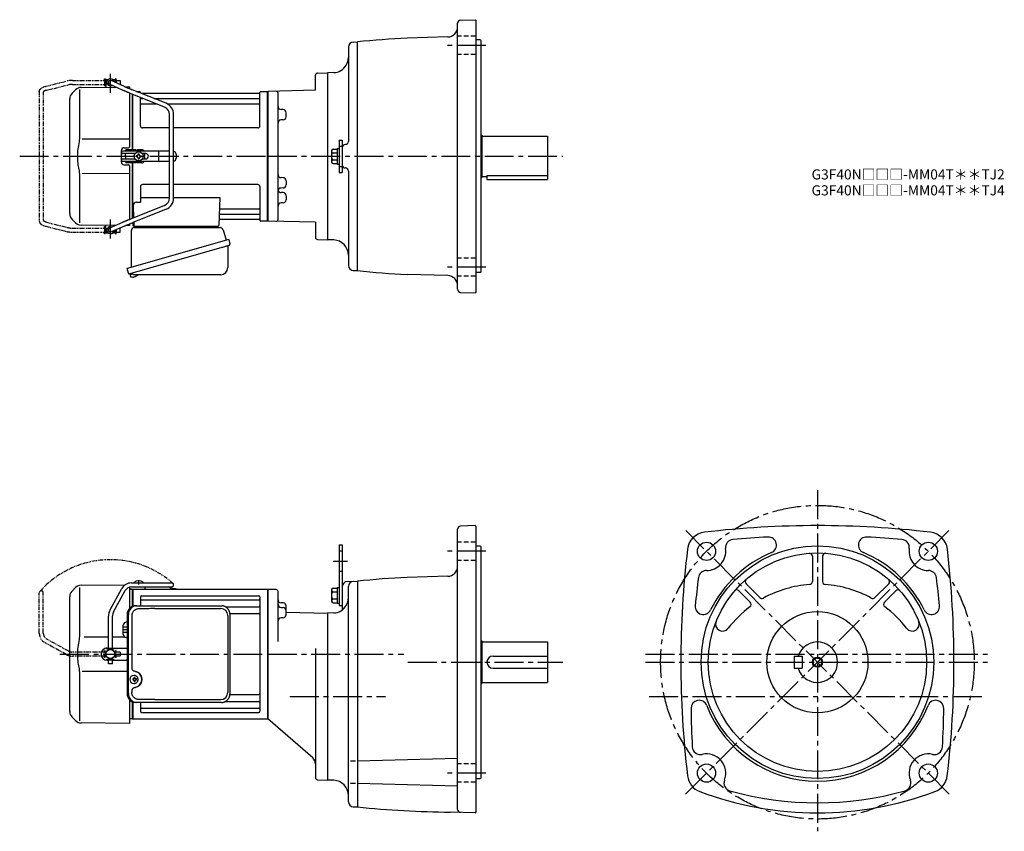
# Model space of a CAD drawing. Extents: x 17 to 991, y 52 to 854.
import ezdxf

# ---------------------------------------------------------------- set-up
doc = ezdxf.new("R2010")
doc.units = 0
doc.header["$LTSCALE"] = 3
doc.header["$MEASUREMENT"] = 0
for name, pattern in [('HIDDEN2', [4.7625, 3.175, -1.5875]), ('PHANTOM', [2.5, 1.25, -0.25, 0.25, -0.25, 0.25, -0.25]), ('sekkei(A2)', [14.2875, 9.525, -1.5875, 1.5875, -1.5875]), ('sekkei_H', [2.38125, 1.5875, -0.79375])]:
    doc.linetypes.add(name, pattern=pattern)
doc.layers.get('0').update_dxf_attribs({"linetype": 'CONTINUOUS'})
for name, color, linetype in [('CENTER', 3, 'sekkei(A2)'), ('HIDS', 1, 'HIDDEN2'), ('HOJO', 4, 'CONTINUOUS'), ('PHANTOM', 2, 'PHANTOM')]:
    doc.layers.add(name, color=color, linetype=linetype)
doc.layers.add('TITLE', color=4, linetype='CONTINUOUS', plot=False)
doc.styles.get("Standard").update_dxf_attribs({"font": 'simplex.shx', "bigfont": 'extfont.shx'})

# ---------------------------------------------------------------- blocks, each defined once
blk = doc.blocks.new('A$C713A0DEC-修正-1')
for p, q in [((-184.67, 68.08), (-150.34, 68.38)), ((-160.25, 75), (-160.2, 75)), ((-160.25, 75), (-160.25, 71)), ((-160.25, 75), (-160.2, 75)), ((-160.25, 71), (-160.2, 71)), ((-160.25, 71), (-160.2, 71)), ((-159.7, 76), (-160.2, 75.5)), ((-160.2, 75.5), (-160.2, 68.3)), ((-160.2, 75.5), (-158.15, 75.5)), ((-159.7, 76), (-157.5, 76)), ((-143.69, 65.38), (-156.52, 71.18)), ((-141.85, 68.94), (-154.88, 74.82)), ((-153.9, 76), (-151.7, 76)), ((-153.25, 75.5), (-151.2, 75.5)), ((-151.7, 76), (-151.2, 75.5)), ((-151.2, 75.5), (-151.2, 73.16)), ((-151.2, 75), (-151.15, 75)), ((-151.2, 75), (-151.15, 75)), ((-151.2, 68.77), (-151.2, 68.38)), ((-151.15, 75), (-151.15, 73.14)), ((-140.77, 68.47), (-137, 68.5)), ((-137, 68.5), (-137, 66.89)), ((-190.26, 65.74), (-193.66, 62.34)), ((-186.34, 65.84), (-186.34, 19.58)), ((-137, 62.57), (-137, 9.5)), ((-102.23, 48.66), (-135.72, 62.05)), ((-100.74, 52.37), (-134.27, 65.78)), ((-134, 6.5), (-134, 61.37)), ((-134, 6.5), (-134, 61.37)), ((-133.7, 6.5), (-133.7, 61.25)), ((-129.81, 64), (-126.84, 64)), ((-126, 62.47), (-126, 63.34)), ((-125.85, 63.17), (-125.72, 62.41)), ((-8.77, 62), (-124.81, 62)), ((-8.15, 63.17), (-8.28, 62.41)), ((-7.98, 30), (-8, 63.34)), ((-7.16, 64), (-0.3, 64)), ((-0.3, -64), (-0.3, 64)), ((-0.3, 64), (0, 63.83)), ((0, 63.83), (0, -63.83)), ((-196, -56.69), (-196, 56.69)), ((-125.98, 30), (-126, 58.16)), ((-125.5, 57.17), (-123.51, 57.17)), ((-125.5, 51.93), (-110.42, 51.93)), ((-112.74, 57.17), (-8.5, 57.17)), ((-99.77, 51.93), (-8.5, 51.93)), ((-97.2, -41.23), (-97.2, 41.23)), ((-93.2, -41.23), (-93.2, 41.23)), ((-97.2, 28), (-123.98, 28)), ((-9.98, 28), (-93.2, 28)), ((-137, 16.87), (-183.64, 16.81)), ((-145, 5.5), (-145, -5.5)), ((-144.83, 3.6), (-144.83, 4)), ((-97.2, 5), (-143.83, 5)), ((-131.47, 2.6), (-143.83, 2.6)), ((-142, 8.5), (-138, 8.5)), ((-140.8, 5.5), (-140.8, 5)), ((-140.8, 0), (-140.8, 2.6)), ((-140.8, 0), (-140.8, -2.6)), ((-130.67, 6.5), (-139.8, 6.5)), ((-129.55, 0.58), (-130.25, 0.58)), ((-130.25, 0.58), (-130.25, -0.58)), ((-124.8, 6.5), (-128.93, 6.5)), ((-128.38, 1.75), (-128.38, 2.45)), ((-128.38, 2.45), (-127.22, 2.45)), ((-127.22, 1.75), (-127.22, 2.45)), ((-126.05, 0.58), (-125.35, 0.58)), ((-125.35, 0.58), (-125.35, -0.58)), ((-120.83, 2.6), (-124.13, 2.6)), ((-121.8, 0.87), (-121.8, 2.6)), ((-107.94, -4.5), (-107.94, 4.5)), ((-90.83, 2), (-90.83, -2)), ((-144.83, -4), (-144.83, -3.6)), ((-143.83, -2.6), (-131.47, -2.6)), ((-97.2, -5), (-143.83, -5)), ((-142, -8.5), (-138, -8.5)), ((-140.8, -5), (-140.8, -5.5)), ((-130.67, -6.5), (-139.8, -6.5)), ((-137, -9.5), (-137, -62.57)), ((-134, -61.37), (-134, -6.5)), ((-134, -61.37), (-134, -6.5)), ((-133.7, -61.25), (-133.7, -6.5)), ((-129.55, -0.58), (-130.25, -0.58)), ((-124.8, -6.5), (-128.93, -6.5)), ((-128.38, -1.75), (-128.38, -2.45)), ((-128.38, -2.45), (-127.22, -2.45)), ((-127.22, -1.75), (-127.22, -2.45)), ((-126.05, -0.58), (-125.35, -0.58)), ((-124.13, -2.6), (-120.83, -2.6)), ((-121.8, -2.6), (-121.8, -0.87)), ((-183.64, -16.81), (-137, -16.87)), ((-186.34, -19.58), (-186.34, -65.84)), ((-97.2, -28), (-124, -28)), ((-10, -28), (-93.2, -28)), ((-126, -30), (-126, -45.37)), ((-8, -30), (-8, -63.34)), ((-102.23, -48.66), (-135.72, -62.05)), ((-133.22, -48.47), (-132.78, -60.88)), ((-130.22, -45.37), (-126, -45.37)), ((-126, -40.79), (-97.2, -40.79)), ((-93.2, -40.79), (-47.51, -40.79)), ((-47.51, -40.79), (-48.47, -68.03)), ((-100.74, -52.37), (-134.27, -65.78)), ((-47.14, -57.17), (-8.5, -57.17)), ((-46.89, -51.93), (-8.5, -51.93)), ((-193.66, -62.34), (-190.26, -65.74)), ((-150.34, -68.38), (-184.67, -68.08)), ((-143.69, -65.38), (-156.52, -71.18)), ((-137, -66.89), (-137, -68.5)), ((-133.5, -65.47), (-133.5, -68)), ((-132.64, -65.13), (-132.53, -68.03)), ((-47.31, -62), (-8.77, -62)), ((-8.15, -63.17), (-8.28, -62.41)), ((-0.5, -64), (-7.16, -64)), ((-0.5, -64), (-0.3, -64)), ((-0.3, -64), (0, -63.83)), ((-160.25, -71), (-160.2, -71)), ((-160.25, -71), (-160.2, -71)), ((-160.25, -71), (-160.25, -75)), ((-160.2, -75.5), (-160.2, -68.3)), ((-159.7, -76), (-160.2, -75.5)), ((-158.15, -75.5), (-160.2, -75.5)), ((-157.5, -76), (-159.7, -76)), ((-141.85, -68.94), (-154.88, -74.82)), ((-151.7, -76), (-153.9, -76)), ((-151.2, -75.5), (-153.25, -75.5)), ((-151.7, -76), (-151.2, -75.5)), ((-151.2, -68.77), (-151.2, -68.38)), ((-151.2, -75.5), (-151.2, -73.16)), ((-151.2, -75), (-151.15, -75)), ((-151.2, -75), (-151.15, -75)), ((-151.15, -73.14), (-151.15, -75)), ((-137, -68.5), (-140.77, -68.47)), ((-132.5, -69), (-49.47, -69)), ((-130.56, -69), (-121.44, -69)), ((-59.56, -69), (-50.44, -69)), ((-136.38, -116.27), (-136.1, -117.23)), ((-133.58, -116.51), (-136.31, -117.29)), ((-136.31, -117.29), (-135.88, -118.77)), ((-133.61, -119.42), (-133.61, -119.4)), ((-132.13, -119.23), (-132.46, -119.33)), ((-132.2, -118.99), (-132.13, -119.23)), ((-131.14, -118.95), (-131.21, -118.71)), ((-130.8, -118.85), (-131.14, -118.95)), ((-129.79, -118.3), (-129.78, -118.32))]:
    blk.add_line(p, q)
at = {"color": 5}
blk.add_line((-160.25, -75), (-160.2, -75), dxfattribs=at)
blk.add_line((-160.25, -75), (-160.2, -75), dxfattribs=at)
at = {"color": 7, "linetype": 'Continuous', "lineweight": 25}
for p, q in [((-135, -109.84), (-135, -73.5)), ((-132.18, -70.5), (-47.27, -70.5)), ((-67.8, -69.1), (-67.8, -69.7)), ((-67.8, -69.1), (-62.2, -69.1)), ((-62.2, -69.7), (-62.2, -69.1)), ((-44.38, -72.68), (-41.45, -83.02)), ((-38.78, -82.25), (-139.23, -111.05)), ((-38.78, -82.25), (-37.54, -86.57)), ((-45.64, -90.25), (-136.38, -116.27)), ((-39.68, -89.14), (-39.68, -110.05)), ((-137.99, -115.38), (-139.23, -111.05)), ((-46.68, -117.05), (-130.89, -117.05))]:
    blk.add_line(p, q, dxfattribs=at)
at = {"color": 7, "linetype": 'Continuous', "lineweight": 25, "flags": 128}
blk.add_lwpolyline([(-38.43, -88.18), (-38.48, -88.2), (-38.64, -88.24), (-38.9, -88.32), (-39.25, -88.42), (-39.7, -88.55), (-40.24, -88.7), (-40.86, -88.88), (-41.54, -89.08), (-42.29, -89.29), (-43.08, -89.52), (-43.91, -89.75), (-44.77, -90), (-45.64, -90.25)], dxfattribs=at)
blk.add_circle((-127.8, 0), 4.5)
for centre, radius, start, end in [((-155.7, 73), 3.5, 10.53644, 300.83663), ((-155.7, 73), 2, 65.69545, 245.69545), ((-188, 56.69), 8, 135, 180), ((-184.6, 60.08), 8, 90.5, 135.00002), ((-126.84, 63), 1, 10, 90), ((-125.23, 62.5), 0.5, 190, 196.64157), ((-8.77, 62.5), 0.5, 270, 350), ((-7.16, 63), 1, 90, 170), ((-125.5, 57.67), 0.5, 180, 270), ((-125.5, 51.43), 0.5, 90, 180), ((-105.2, 41.23), 12, 0, 68.19859), ((-8.5, 57.67), 0.5, 270, 360), ((-8.5, 51.43), 0.5, 360, 90), ((-105.2, 41.23), 8, 0, 68.19859), ((-123.98, 30), 2, 180, 270), ((-9.98, 30), 2, 270, 360), ((-142, 5.5), 3, 90, 180), ((-143.83, 4), 1, 90, 180), ((-143.83, 3.6), 1, 180, 270), ((-139.8, 5.5), 1, 90, 180), ((-138, 9.5), 1, 270, 0), ((-129.8, 7), 1, 210, 330), ((-129.55, 1.75), 1.17, 270, 0), ((-126.05, 1.75), 1.17, 180, 270), ((-124.8, 3.5), 3, 30, 90), ((-121.3, 0), 1, 120, 240), ((-120.83, 0), 2.6, 270, 90), ((-93.83, 2), 3, 0, 77.91671), ((-142, -5.5), 3, 180, 270), ((-143.83, -3.6), 1, 90, 180), ((-143.83, -4), 1, 180, 270), ((-139.8, -5.5), 1, 180, 270), ((-138, -9.5), 1, 0, 90), ((-129.8, -7), 1, 30, 150), ((-129.55, -1.75), 1.17, 0, 90), ((-126.05, -1.75), 1.17, 90, 180), ((-124.8, -3.5), 3, 270, 330), ((-93.83, -2), 3, 282.08329, 0), ((-124, -30), 2, 90, 180), ((-10, -30), 2, 0, 90), ((-130.22, -48.37), 3, 90, 182), ((-105.2, -41.23), 8, 291.80141, 0), ((-105.2, -41.23), 12, 291.80141, 0), ((-188, -56.69), 8, 180, 224.99984), ((-47.14, -58.17), 1, 90, 178), ((-46.89, -50.93), 1, 178, 270), ((-8.5, -51.43), 0.5, 270, 0), ((-8.5, -57.67), 0.5, 0, 90), ((-184.6, -60.08), 8, 224.99984, 269.5), ((-132.5, -68), 1, 180, 270), ((-131.53, -68), 1, 182, 270), ((-49.47, -68), 1, 270, 358), ((-47.31, -63), 1, 90, 178), ((-8.77, -62.5), 0.5, 10, 90), ((-7.16, -63), 1, 190, 270), ((-155.7, -73), 3.5, 59.15445, 349.45464), ((-155.7, -73), 2, 114.30455, 294.30455), ((-135.54, -118.68), 0.36, 196.00429, 249.64592), ((-133.4, -112.92), 6.5, 249.64592, 268.1417), ((-133.4, -112.92), 6.48, 268.16915, 278.30752), ((-133.67, -111.97), 7.18, 281.88998, 290.11859), ((-133.4, -112.92), 6.48, 293.70105, 303.83942), ((-133.4, -112.92), 6.5, 303.86687, 320.55917)]:
    blk.add_arc(centre, radius, start, end)
at = {"color": 7, "linetype": 'Continuous', "lineweight": 25}
for centre, radius, start, end in [((-132, -73.5), 3, 95.73917, 180), ((-132.5, -68.53), 2, 275.73917, 346.26282), ((-119.5, -68.5), 2, 194.47751, 270), ((-68.6, -69.7), 0.8, 270, 0), ((-61.4, -69.7), 0.8, 180, 267.22448), ((-61.5, -68.5), 2, 270, 345.52249), ((-48.5, -68.5), 2, 194.47751, 270), ((-47.27, -73.5), 3, 15.82353, 90), ((-38.79, -86.93), 1.3, 286, 16), ((-38.88, -89.14), 0.8, 106, 180), ((-136.74, -115.02), 1.3, 196, 286), ((-134.97, -116.7), 0.8, 58.46656, 106), ((-130.89, -110.05), 7, 238.46656, 270), ((-46.68, -110.05), 7, 270, 0)]:
    blk.add_arc(centre, radius, start, end, dxfattribs=at)
for points, knots in [([(-141.85, 68.94), (-141.61, 68.83), (-141.35, 68.72), (-140.67, 68.42), (-140.23, 68.24), (-139.29, 67.83), (-138.78, 67.62), (-137.61, 67.14), (-136.94, 66.86), (-135.6, 66.32), (-134.94, 66.05), (-134.27, 65.78)], [0.43894472, 0.43894472, 0.43894472, 0.43894472, 0.44695871, 0.44695871, 0.45789687, 0.45789687, 0.46896788, 0.46896788, 0.48191734, 0.48191734, 0.49421321, 0.49421321, 0.49421321, 0.49421321]), ([(-135.72, 62.05), (-136.22, 62.25), (-137.13, 62.62), (-138.23, 63.07), (-138.98, 63.37), (-139.47, 63.58), (-140.02, 63.8), (-140.73, 64.1), (-141.54, 64.44), (-142.32, 64.78), (-143.05, 65.09), (-143.46, 65.28), (-143.69, 65.38), (-143.69, 65.38), (-143.69, 65.38), (-143.69, 65.38)], [0.000002, 0.000002, 0.000002, 0.000002, 0.157676, 0.284692, 0.352367, 0.406405, 0.451621, 0.541937, 0.66336, 0.761629, 0.873813, 1, 1, 1, 1.001293, 1.001293, 1.001293, 1.001293]), ([(-186.34, 19.58), (-186.34, 18.05), (-186.44, 16.49), (-186.65, 14.75), (-186.67, 14.61), (-186.69, 14.46)], [0, 0, 0, 0, 0.8950807, 0.8950807, 0.9773939, 0.9773939, 0.9773939, 0.9773939]), ([(-186.69, 14.46), (-187.25, 11.98), (-187.68, 9.49), (-188.25, 4.41), (-188.38, 1.82), (-188.32, -3.39), (-188.12, -6.01), (-187.49, -10.56), (-187.13, -12.52), (-186.69, -14.46)], [0.0043593, 0.0043593, 0.0043593, 0.0043593, 0.2631174, 0.2631174, 0.5281137, 0.5281137, 0.79311, 0.79311, 0.9956447, 0.9956447, 0.9956447, 0.9956447]), ([(-186.69, -14.46), (-186.5, -15.84), (-186.39, -17.2), (-186.34, -18.89), (-186.34, -19.23), (-186.34, -19.58)], [0.0226079, 0.0226079, 0.0226079, 0.0226079, 0.7980513, 0.7980513, 1, 1, 1, 1]), ([(-135.72, -62.05), (-136.22, -62.25), (-137.13, -62.62), (-138.23, -63.07), (-138.98, -63.37), (-139.47, -63.58), (-140.02, -63.8), (-140.73, -64.1), (-141.54, -64.44), (-142.32, -64.78), (-143.05, -65.09), (-143.46, -65.28), (-143.69, -65.38), (-143.69, -65.38), (-143.69, -65.38), (-143.69, -65.38)], [0.000002, 0.000002, 0.000002, 0.000002, 0.157676, 0.284692, 0.352367, 0.406405, 0.451621, 0.541937, 0.66336, 0.761629, 0.873813, 1, 1, 1, 1.001293, 1.001293, 1.001293, 1.001293]), ([(-141.85, -68.94), (-141.61, -68.83), (-141.35, -68.72), (-140.67, -68.42), (-140.23, -68.24), (-139.29, -67.83), (-138.78, -67.62), (-137.61, -67.14), (-136.94, -66.86), (-135.6, -66.32), (-134.94, -66.05), (-134.27, -65.78)], [0.43894472, 0.43894472, 0.43894472, 0.43894472, 0.44695871, 0.44695871, 0.45789687, 0.45789687, 0.46896788, 0.46896788, 0.48191734, 0.48191734, 0.49421321, 0.49421321, 0.49421321, 0.49421321])]:
    blk.add_open_spline(points, degree=3, knots=knots)
at = {"layer": 'CENTER'}
for p, q in [((-155.7, 62.65), (-155.7, 81.39)), ((-245.4, 0), (5.64, 0)), ((-155.7, -81.11), (-155.7, -62.55))]:
    blk.add_line(p, q, dxfattribs=at)
at = {"layer": 'PHANTOM'}
for p, q in [((-219.56, 69.19), (-199.16, 74.28)), ((-218.75, 65.26), (-198.19, 70.4)), ((-193.34, 75), (-161.45, 75)), ((-193.34, 71), (-161.45, 71)), ((-161.45, 75), (-161.45, 76.5)), ((-161.45, 76.5), (-160.85, 76.5)), ((-161.45, 75), (-161.45, 71)), ((-161.45, 71), (-161.45, 69.5)), ((-160.85, 69.5), (-161.45, 69.5)), ((-160.85, 76.5), (-160.85, 69.5)), ((-160.25, 74.53), (-160.85, 74.53)), ((-160.25, 71.48), (-160.85, 71.48)), ((-150.55, 74.53), (-151.15, 74.53)), ((-149.95, 76.5), (-150.55, 76.5)), ((-150.55, 76.5), (-150.55, 72.87)), ((-149.95, 75), (-149.95, 76.5)), ((-149.95, 75), (-146.05, 75)), ((-149.95, 75), (-149.95, 72.6)), ((-146.41, 71), (-146.05, 71)), ((-146.05, 75), (-146.05, 71)), ((-226.05, 63.92), (-226.05, -63.92)), ((-222.05, 63.69), (-222.05, -63.69)), ((-218.75, -65.26), (-198.19, -70.4)), ((-219.56, -69.18), (-199.16, -74.28)), ((-193.34, -71), (-161.45, -71)), ((-193.34, -75), (-161.45, -75)), ((-161.45, -71), (-161.45, -69.5)), ((-161.45, -69.5), (-160.85, -69.5)), ((-161.45, -71), (-161.45, -75)), ((-161.45, -76.5), (-161.45, -75)), ((-160.85, -76.5), (-161.45, -76.5)), ((-160.85, -69.5), (-160.85, -76.5)), ((-160.25, -71.47), (-160.85, -71.47)), ((-160.25, -74.52), (-160.85, -74.52)), ((-150.55, -74.52), (-151.15, -74.52)), ((-150.55, -72.87), (-150.55, -76.5)), ((-150.55, -76.5), (-149.95, -76.5)), ((-149.95, -72.6), (-149.95, -75)), ((-149.95, -76.5), (-149.95, -75)), ((-149.95, -75), (-146.05, -75)), ((-146.41, -71), (-146.05, -71)), ((-146.05, -75), (-146.05, -71))]:
    blk.add_line(p, q, dxfattribs=at)
for centre, radius, start, end in [((-193.34, 51), 24, 90, 104.03624), ((-193.34, 51), 20, 90, 104.03624), ((-193.34, -51), 24, 255.96376, 270), ((-193.34, -51), 20, 255.96376, 270)]:
    blk.add_arc(centre, radius, start, end, dxfattribs=at)
for points, knots in [([(-226.05, 63.92), (-226.05, 63.92), (-226.05, 63.92), (-226.05, 63.92), (-226.03, 64.19), (-225.99, 64.68), (-225.72, 65.43), (-225.34, 66.06), (-224.91, 66.56), (-224.55, 66.91), (-224.15, 67.24), (-223.58, 67.63), (-222.87, 68.02), (-222, 68.42), (-220.98, 68.8), (-220.16, 69.02), (-219.72, 69.14), (-219.67, 69.15), (-219.61, 69.17), (-219.56, 69.19)], [-0.000095, -0.000095, -0.000095, -0.000095, 0, 0, 0, 0.101801, 0.189624, 0.295094, 0.370272, 0.42513, 0.481746, 0.561839, 0.668741, 0.761773, 0.87221, 1, 1, 1, 1.016228, 1.016228, 1.016228, 1.016228]), ([(-218.75, 65.26), (-219.15, 65.15), (-219.89, 64.95), (-220.73, 64.61), (-221.25, 64.35), (-221.48, 64.21), (-221.55, 64.17), (-221.84, 63.98), (-222.01, 63.82), (-222.05, 63.69)], [0.0000052, 0.0000052, 0.0000052, 0.0000052, 0.200722, 0.3768955, 0.527948, 0.6008402, 0.6008402, 0.6008402, 0.91372, 0.91372, 0.91372, 0.91372]), ([(-226.05, -63.92), (-226.05, -63.92), (-226.05, -63.92), (-226.05, -63.92), (-226.03, -64.19), (-225.99, -64.68), (-225.72, -65.43), (-225.34, -66.06), (-224.91, -66.56), (-224.55, -66.91), (-224.15, -67.24), (-223.58, -67.63), (-222.87, -68.02), (-222, -68.42), (-220.98, -68.8), (-220.16, -69.02), (-219.72, -69.14), (-219.67, -69.15), (-219.61, -69.17), (-219.56, -69.18)], [-0.000095, -0.000095, -0.000095, -0.000095, 0, 0, 0, 0.101801, 0.189624, 0.295094, 0.370272, 0.42513, 0.481746, 0.561839, 0.668741, 0.761773, 0.87221, 1, 1, 1, 1.016228, 1.016228, 1.016228, 1.016228]), ([(-218.75, -65.26), (-219.15, -65.15), (-219.89, -64.95), (-220.73, -64.61), (-221.25, -64.35), (-221.48, -64.21), (-221.55, -64.17), (-221.84, -63.98), (-222.01, -63.82), (-222.05, -63.69)], [0.0000052, 0.0000052, 0.0000052, 0.0000052, 0.200722, 0.3768955, 0.527948, 0.6008402, 0.6008402, 0.6008402, 0.91372, 0.91372, 0.91372, 0.91372])]:
    blk.add_open_spline(points, degree=3, knots=knots, dxfattribs=at)
blk = doc.blocks.new('A$C638C445F-2')
at = {"layer": 'PHANTOM'}
for p, q in [((20.8, 70.35), (60.5, 70.35)), ((-0.37, 43.8), (11.18, 64.68)), ((3.13, 41.87), (14.68, 62.74)), ((20.8, 66.35), (60.5, 66.35)), ((-2, 5.75), (-2, 37.51)), ((2, 5.75), (2, 37.51)), ((-3.5, 5.75), (3.5, 5.75)), ((-3.5, 5.15), (-3.5, 5.75)), ((-3.5, 5.15), (3.5, 5.15)), ((-2, 4.55), (2, 4.55)), ((-2, 4.03), (-2, 4.55)), ((-1.52, 4.55), (-1.52, 5.15)), ((1.52, 4.55), (1.52, 5.15)), ((2, 4.03), (2, 4.55)), ((3.5, 5.15), (3.5, 5.75)), ((-3.5, -5.75), (-3.5, -5.15)), ((-3.5, -5.15), (3.5, -5.15)), ((-3.5, -5.75), (3.5, -5.75)), ((-2, -4.55), (-2, -4.03)), ((-2, -4.55), (2, -4.55)), ((-2, -9.65), (-2, -5.75)), ((2, -9.65), (-2, -9.65)), ((-1.52, -5.15), (-1.52, -4.55)), ((1.52, -5.15), (1.52, -4.55)), ((2, -4.55), (2, -4.03)), ((2, -9.65), (2, -5.75)), ((3.5, -5.75), (3.5, -5.15))]:
    blk.add_line(p, q, dxfattribs=at)
for centre, radius, start, end in [((20.8, 59.35), 11, 90, 151.03234), ((60.5, 68.35), 2, 269.99441, 90), ((20.8, 59.35), 7, 90, 151.03234), ((11, 37.51), 13, 151.03234, 180), ((11, 37.51), 9, 151.03234, 180)]:
    blk.add_arc(centre, radius, start, end, dxfattribs=at)

msp = doc.modelspace()

# ---------------------------------------------------------------- linework, layer by layer
for p, q in [((450.25, 587.73), (450.25, 850.67)), ((453.14, 853.67), (467.75, 854.18)), ((467.75, 854.18), (468.25, 853.7)), ((468.25, 853.7), (468.25, 584.7)), ((440.51, 837.09), (400.37, 836.04)), ((347.12, 832.09), (351.25, 832.2)), ((351.25, 606.2), (351.25, 832.2)), ((472.75, 834.2), (468.25, 834.2)), ((472.75, 834.2), (473.25, 833.7)), ((473.25, 833.7), (473.25, 604.7)), ((342.25, 827.09), (342.25, 733.78)), ((309.75, 784.43), (309.75, 799.44)), ((311.7, 801.44), (321.75, 801.7)), ((327.77, 801.91), (321.75, 801.7)), ((321.75, 801.7), (321.75, 636.7)), ((309.75, 784.43), (262.75, 783.2)), ((262.75, 783.2), (262.75, 655.2)), ((272.75, 656.99), (272.75, 781.41)), ((272.75, 765.42), (272.75, 765.42)), ((277.83, 765.29), (275.67, 765.34)), ((280.75, 758.13), (280.75, 762.29)), ((272.75, 755), (272.75, 755)), ((277.83, 755.13), (275.67, 755.08)), ((473.25, 740.2), (474.25, 740.2)), ((474.25, 740.2), (474.25, 698.2)), ((333.05, 735.2), (336.25, 735.2)), ((333.05, 735.2), (333.05, 703.2)), ((336.25, 735.2), (336.25, 703.2)), ((339.33, 730.78), (339.17, 730.78)), ((474.25, 739.2), (539.25, 739.2)), ((539.25, 739.2), (539.25, 696.2)), ((325.75, 724.89), (325.75, 713.51)), ((327.25, 726.39), (331.05, 726.39)), ((327.25, 722.64), (331.05, 722.64)), ((331.05, 726.9), (333.05, 726.9)), ((331.05, 726.9), (331.05, 711.5)), ((336.25, 727.78), (336.25, 710.62)), ((327.25, 715.76), (331.05, 715.76)), ((327.25, 712.01), (331.05, 712.01)), ((331.05, 711.5), (333.05, 711.5)), ((333.05, 703.2), (336.25, 703.2)), ((339.33, 707.62), (339.17, 707.62)), ((342.25, 704.62), (342.25, 611.31)), ((272.75, 698.16), (272.75, 698.16)), ((277.83, 698.03), (275.67, 698.08)), ((280.75, 695.03), (280.75, 690.87)), ((473.25, 698.2), (474.25, 698.2)), ((474.25, 699.2), (479.25, 699.2)), ((479.25, 700.12), (479.25, 696.2)), ((479.25, 700.12), (539.25, 700.12)), ((479.25, 696.2), (539.25, 696.2)), ((272.75, 687.74), (272.75, 687.74)), ((272.75, 683.4), (272.75, 683.4)), ((277.83, 687.87), (275.67, 687.82)), ((277.83, 683.27), (275.67, 683.32)), ((272.75, 672.98), (272.75, 672.98)), ((277.83, 673.11), (275.67, 673.06)), ((280.75, 680.27), (280.75, 676.11)), ((309.75, 653.97), (262.75, 655.2)), ((309.75, 653.97), (309.75, 638.96)), ((311.7, 636.96), (321.75, 636.7)), ((327.77, 636.49), (321.75, 636.7)), ((347.12, 606.31), (351.25, 606.2)), ((472.75, 604.2), (468.25, 604.2)), ((472.75, 604.2), (473.25, 604.7)), ((440.51, 601.31), (400.37, 602.36)), ((453.15, 584.73), (467.75, 584.22)), ((468.25, 584.7), (467.75, 584.22)), ((450.25, 73.73), (450.25, 350.67)), ((467.75, 354.18), (453.15, 353.67)), ((467.75, 354.18), (468.25, 353.7)), ((468.25, 353.7), (468.25, 70.7)), ((333.05, 335.2), (336.25, 335.2)), ((333.05, 335.2), (333.05, 275.2)), ((336.25, 335.2), (336.25, 270.9)), ((468.25, 334.2), (472.75, 334.2)), ((472.75, 334.2), (473.25, 333.7)), ((473.25, 333.7), (473.25, 104.7)), ((800.94, 323.89), (800.94, 298.92)), ((810.94, 323.89), (810.94, 298.92)), ((440.51, 304.09), (400.37, 303.04)), ((72.49, 292.94), (69.09, 289.54)), ((76.41, 293.04), (76.41, 246.78)), ((78.08, 295.28), (121.7, 295.66)), ((125.75, 293.23), (125.75, 272.16)), ((127.86, 297.55), (167.55, 297.55)), ((127.86, 293.55), (167.55, 293.55)), ((130.2, 298.09), (130.2, 297.55)), ((139.7, 298.09), (139.7, 297.55)), ((327.25, 292.39), (331.05, 292.39)), ((331.05, 292.9), (333.05, 292.9)), ((331.05, 292.9), (331.05, 277.5)), ((341.12, 298.93), (351.25, 299.2)), ((342.25, 81.31), (342.25, 294.09)), ((351.25, 299.2), (351.25, 76.2)), ((735.44, 296.77), (749.11, 283.1)), ((876.43, 296.77), (862.76, 283.1)), ((66.75, 170.51), (66.75, 283.89)), ((106.68, 271), (118.23, 291.88)), ((110.18, 269.07), (121.73, 289.94)), ((128.55, 291.2), (125.75, 291.13)), ((128.55, 291.2), (128.75, 291.01)), ((129.05, 291.2), (128.75, 291.03)), ((128.75, 274.3), (128.75, 291.03)), ((128.75, 274.3), (128.75, 291.01)), ((262.45, 291.2), (129.05, 291.2)), ((129.05, 291.2), (129.05, 274.42)), ((132.85, 291.45), (137.05, 291.45)), ((136.75, 283.75), (136.75, 275)), ((137.75, 284.75), (253.75, 284.75)), ((171.92, 291.6), (168.08, 291.6)), ((171.92, 291.2), (168.08, 291.2)), ((171.92, 291.6), (171.92, 291.2)), ((254.75, 283.75), (254.75, 170.65)), ((262.45, 291.2), (262.45, 163.2)), ((262.45, 291.2), (262.75, 291.03)), ((270.8, 290.99), (262.75, 291.2)), ((262.75, 291.2), (262.75, 163.2)), ((262.75, 291.2), (262.75, 163.2)), ((262.75, 163.37), (262.75, 291.03)), ((272.75, 239.82), (272.75, 288.99)), ((325.75, 290.89), (325.75, 279.51)), ((327.25, 288.64), (331.05, 288.64)), ((728.37, 289.69), (739.59, 278.47)), ((872.28, 278.47), (883.5, 289.7)), ((137.75, 280.69), (253.75, 280.69)), ((220.85, 273.92), (253.75, 273.92)), ((277.83, 277.75), (275.67, 277.8)), ((275.67, 273.34), (277.83, 273.29)), ((280.75, 266.13), (280.75, 274.75)), ((327.25, 281.76), (331.05, 281.76)), ((327.25, 278.01), (331.05, 278.01)), ((331.05, 277.5), (333.05, 277.5)), ((333.05, 275.2), (336.25, 275.2)), ((105.05, 232.95), (105.05, 264.71)), ((109.05, 232.95), (109.05, 264.71)), ((225.21, 267.19), (253.75, 267.19)), ((277.83, 263.13), (275.67, 263.08)), ((280.75, 268.77), (321.75, 267.7)), ((327.78, 267.91), (321.75, 267.7)), ((321.75, 267.7), (321.75, 102.7)), ((119.75, 246.67), (119.75, 255.73)), ((123.52, 258.73), (122.73, 258.73)), ((105.05, 244.04), (81.11, 244.01)), ((121.27, 244.06), (109.05, 244.05)), ((123.52, 243.67), (122.73, 243.67)), ((473.25, 240.2), (474.25, 240.2)), ((474.25, 240.2), (474.25, 198.2)), ((474.25, 239.2), (539.25, 239.2)), ((539.25, 239.2), (539.25, 199.2)), ((103.55, 232.35), (103.55, 232.95)), ((103.55, 232.95), (110.55, 232.95)), ((103.55, 232.35), (110.55, 232.35)), ((103.75, 233.2), (105.05, 233.2)), ((105.05, 231.23), (105.05, 231.75)), ((105.05, 231.75), (109.05, 231.75)), ((105.53, 231.75), (105.53, 232.35)), ((108.58, 231.75), (108.58, 232.35)), ((109.05, 233.2), (122.75, 233.2)), ((109.05, 231.23), (109.05, 231.75)), ((110.55, 232.35), (110.55, 232.95)), ((309.75, 232.82), (309.75, 104.96)), ((485.25, 225.2), (539.25, 225.2)), ((782.94, 225.2), (782.94, 213.2)), ((782.94, 225.2), (790.94, 225.2)), ((790.94, 225.2), (790.94, 213.2)), ((103.55, 221.45), (103.55, 222.05)), ((103.55, 222.05), (110.55, 222.05)), ((103.55, 221.45), (110.55, 221.45)), ((103.75, 221.2), (105.05, 221.2)), ((103.75, 221.2), (105.05, 221.2)), ((105.05, 222.65), (105.05, 223.17)), ((105.05, 222.65), (109.05, 222.65)), ((105.05, 217.55), (105.05, 221.45)), ((109.05, 217.55), (105.05, 217.55)), ((105.53, 222.05), (105.53, 222.65)), ((108.58, 222.05), (108.58, 222.65)), ((109.05, 222.65), (109.05, 223.17)), ((109.05, 217.55), (109.05, 221.45)), ((109.05, 221.2), (122.75, 221.2)), ((110.55, 221.45), (110.55, 222.05)), ((76.41, 207.62), (76.41, 161.36)), ((79.11, 210.39), (123.52, 210.33)), ((130.41, 206.19), (130.09, 206.19)), ((485.25, 213.2), (539.25, 213.2)), ((782.94, 213.2), (790.94, 213.2)), ((130.2, 202.7), (129.06, 202.7)), ((129.06, 201.67), (130.2, 201.67)), ((130.09, 198.19), (130.41, 198.19)), ((132.83, 202.7), (131.85, 202.7)), ((131.85, 201.67), (132.83, 201.67)), ((473.25, 198.2), (474.25, 198.2)), ((474.25, 199.2), (539.25, 199.2)), ((225.21, 187.21), (253.75, 187.21)), ((125.75, 182.24), (125.75, 158.7)), ((128.75, 180.1), (128.75, 163.37)), ((128.75, 163.39), (128.75, 180.1)), ((128.75, 163.39), (128.75, 180.1)), ((129.05, 179.98), (129.05, 163.2)), ((136.75, 179.4), (136.75, 177.46)), ((136.75, 179.4), (136.75, 170.65)), ((220.85, 180.48), (253.75, 180.48)), ((137.75, 173.71), (253.75, 173.71)), ((137.75, 169.65), (253.75, 169.65)), ((69.09, 164.86), (72.49, 161.46)), ((125.75, 158.7), (78.08, 159.12)), ((128.55, 163.2), (125.75, 163.27)), ((128.55, 163.2), (128.75, 163.39)), ((129.05, 163.2), (128.75, 163.37)), ((129.05, 163.2), (262.45, 163.2)), ((262.45, 163.2), (262.75, 163.37)), ((307.01, 124.59), (262.75, 163.2)), ((344.27, 121.87), (349.38, 121.87)), ((351.25, 121.87), (450.25, 124.46)), ((311.7, 102.96), (321.75, 102.7)), ((327.77, 102.49), (321.75, 102.7)), ((344.27, 99.57), (349.38, 99.57)), ((351.25, 99.57), (450.25, 96.98)), ((468.25, 104.2), (472.75, 104.2)), ((472.75, 104.2), (473.25, 104.7)), ((347.12, 76.31), (351.25, 76.2)), ((467.75, 70.22), (442.98, 71.08)), ((467.75, 70.22), (468.25, 70.7))]:
    msp.add_line(p, q)
at = {"ltscale": 0.5}
for p, q in [((140.95, 293.25), (140.95, 291.45)), ((125.75, 291.65), (127.75, 291.65)), ((127.75, 291.65), (127.75, 291.45)), ((127.75, 291.45), (132.85, 291.45)), ((137.05, 291.45), (140.95, 291.45))]:
    msp.add_line(p, q, dxfattribs=at)
at = {"color": 7, "linetype": 'Continuous', "lineweight": 25}
for p, q in [((131.98, 275), (133.22, 275)), ((133.22, 275), (216.76, 275)), ((216.76, 275), (217.46, 274.97)), ((123.52, 266.2), (123.52, 188.2)), ((124.76, 188.2), (124.76, 266.2)), ((128.2, 265.2), (128.2, 213.2)), ((150.97, 272.2), (216.08, 272.2)), ((223.08, 265.2), (223.08, 189.2)), ((225.27, 188.2), (225.27, 266.2)), ((128.2, 191.2), (128.2, 189.2)), ((133.22, 179.4), (131.98, 179.4)), ((216.76, 179.4), (133.22, 179.4)), ((150.97, 182.2), (216.08, 182.2))]:
    msp.add_line(p, q, dxfattribs=at)
at = {"linetype": 'Continuous'}
for p, q in [((123.52, 253.7), (119.75, 253.7)), ((123.52, 251.2), (119.75, 251.2)), ((123.52, 248.7), (119.75, 248.7))]:
    msp.add_line(p, q, dxfattribs=at)
at = {"flags": 128}
for points in [[(133.82, 204.26), (133.6, 204.59), (133.2, 205.07), (132.72, 205.48), (132.19, 205.8), (131.62, 206.03), (131.02, 206.16), (130.41, 206.18)], [(130.41, 198.19), (131.02, 198.22), (131.62, 198.34), (132.19, 198.57), (132.72, 198.89), (133.2, 199.3), (133.6, 199.78), (133.85, 200.17)]]:
    msp.add_lwpolyline(points, dxfattribs=at)
for centre, radius in [((696.33, 328.8), 9), ((805.94, 219.2), 115), ((915.54, 328.8), 9), ((805.94, 219.2), 108), ((805.94, 219.2), 50), ((107.05, 227.2), 4.5), ((805.94, 219.2), 4.35), ((696.34, 109.6), 9), ((915.54, 109.6), 9)]:
    msp.add_circle(centre, radius)
for centre, radius, start, end in [((440.25, 847.09), 10, 271.49704, 0), ((453.25, 850.67), 3, 92.00143, 180), ((347.25, 827.09), 5, 91.5, 180), ((450.25, -117.66), 955, 92.99408, 95.95026), ((327.25, 816.9), 15, 300.00006, 0), ((311.75, 799.44), 2, 91.50005, 180), ((327.25, 816.9), 15, 272.00049, 299.9996), ((270.75, 781.41), 2, 0, 91.50043), ((275.75, 768.34), 3, 180.00974, 268.5), ((277.75, 762.29), 3, 0, 88.5), ((275.75, 752.08), 3, 91.5, 180), ((277.75, 758.13), 3, 271.5, 0), ((339.25, 727.78), 3, 91.50028, 180), ((339.25, 733.78), 3, 271.50027, 0), ((327.25, 724.89), 1.5, 90, 180), ((327.25, 724.14), 1.5, 180, 270), ((327.25, 721.14), 1.5, 90, 180), ((327.25, 717.26), 1.5, 180, 270), ((327.25, 714.26), 1.5, 90, 180), ((327.25, 713.51), 1.5, 180, 270), ((339.25, 710.62), 3, 180, 268.49973), ((275.75, 701.08), 3, 180, 268.5), ((339.25, 704.62), 3, 0, 88.49972), ((277.75, 695.03), 3, 0, 88.5), ((275.75, 684.82), 3, 91.50001, 179.9946), ((275.75, 686.32), 3, 194.50798, 268.5), ((277.75, 690.87), 3, 271.5, 0), ((277.75, 680.27), 3, 0, 88.5), ((275.75, 670.06), 3, 91.50001, 179.98959), ((277.75, 676.11), 3, 271.5, 0), ((270.75, 656.99), 2, 268.49997, 0), ((311.75, 638.96), 2, 180, 268.49994), ((327.25, 621.5), 15, 0, 88.00043), ((347.25, 611.31), 5, 180, 268.5), ((450.25, 1556.05), 955, 264.04968, 267.00592), ((440.25, 591.31), 10, 0, 88.50329), ((453.25, 587.73), 3, 180, 267.99912), ((453.25, 350.67), 3, 92, 180), ((805.94, -600.8), 955, 83.28005, 96.71996), ((696.42, 328.72), 19.05, 96.72034, 173.2805), ((805.94, -600.8), 945, 92.96826, 95.07362), ((757.42, 334.94), 8, 292.74228, 92.96845), ((854.45, 334.94), 8, 87.00802, 247.25841), ((805.94, -600.8), 945, 84.92663, 87.03173), ((915.46, 328.72), 19.05, 6.72005, 83.28022), ((1625.94, 219.2), 955, 173.2803, 186.75439), ((696.33, 328.8), 19, 269.7598, 7.93996), ((723.08, 332.53), 8, 95.07394, 187.9402), ((888.8, 332.53), 8, 352.06732, 84.92692), ((915.54, 328.8), 19, 172.06661, 270.24661), ((-14.06, 219.2), 955, 353.24576, 6.71986), ((805.94, 219.2), 117.5, 112.7421, 153.9528), ((797.94, 323.89), 3, 0, 94.37041), ((813.94, 323.89), 3, 85.63019, 180), ((805.94, 219.2), 117.5, 26.04716, 67.25809), ((440.25, 314.09), 10, 271.49716, 0), ((450.25, -650.66), 955, 92.99408, 95.95018), ((1625.94, 185.2), 945, 172.85159, 174.54289), ((696.22, 301.8), 8, 89.75992, 172.8521), ((915.65, 301.8), 8, 7.14881, 90.24664), ((-14.06, 185.2), 945, 5.45706, 7.14858), ((78.15, 287.28), 8, 90.5, 135.00002), ((127.86, 286.55), 11, 90, 151.03234), ((127.86, 286.55), 7, 90, 151.03234), ((134.95, 291.65), 8, 53.57632, 126.4236), ((160.42, 291.15), 6, 14.5395, 23.56878), ((168.08, 293.1), 1.9, 193.47426, 270), ((160.42, 291.15), 6.4, 14.50404, 22.0156), ((168.08, 293.1), 1.5, 193.34121, 270), ((167.55, 295.55), 2, 269.99441, 90), ((327.25, 290.89), 1.5, 90, 180), ((341.25, 293.94), 5, 91.50055, 180), ((347.25, 294.09), 5, 91.50055, 180), ((737.56, 298.89), 3, 130.63161, 225.0014), ((805.94, 185.2), 111, 94.02415, 118.6766), ((797.94, 298.92), 3, 274.02444, 0), ((813.94, 298.92), 3, 180, 265.97611), ((805.94, 185.2), 111, 61.32432, 85.97584), ((874.31, 298.89), 3, 315.00128, 49.37052), ((74.75, 283.89), 8, 135, 180), ((137.75, 283.75), 1, 90, 180), ((253.75, 283.75), 1, 0, 90), ((270.75, 288.99), 2, 0, 88.50027), ((327.25, 290.14), 1.5, 180, 270), ((327.25, 287.14), 1.5, 90, 180), ((327.25, 283.26), 1.5, 180, 270), ((327.25, 282.9), 15, 300.00006, 0), ((726.25, 287.57), 3, 45.0016, 139.3708), ((751.23, 285.22), 3, 225.0018, 298.67691), ((860.64, 285.22), 3, 241.32491, 315.00149), ((885.62, 287.57), 3, 40.63144, 135.0011), ((137.75, 281.69), 1, 180, 270), ((253.75, 281.69), 1, 270, 0), ((253.75, 274.92), 1, 270, 0), ((275.75, 280.8), 3, 180, 268.5), ((275.75, 276.34), 3, 180, 268.5), ((277.75, 274.75), 3, 0, 88.5), ((277.75, 270.29), 3, 0, 88.5), ((327.25, 280.26), 1.5, 90, 180), ((327.25, 279.51), 1.5, 180, 270), ((693.19, 274.31), 8, 174.5434, 333.95309), ((805.94, 185.2), 111, 126.9112, 142.5513), ((737.47, 276.35), 3, 306.91174, 45.0016), ((874.4, 276.35), 3, 135.0007, 233.08971), ((805.94, 185.2), 111, 37.44864, 53.08965), ((918.69, 274.31), 8, 206.0475, 5.45731), ((118.05, 264.71), 13, 151.03234, 180), ((118.05, 264.71), 9, 151.03234, 180), ((253.75, 266.19), 1, 0, 90), ((275.75, 260.08), 3, 91.5, 180), ((277.75, 266.13), 3, 271.5, 0), ((327.25, 282.9), 15, 272.00049, 299.9996), ((122.75, 255.73), 3, 90.5, 180), ((712.26, 256.95), 7, 158.0526, 322.5517), ((899.62, 256.95), 7, 217.449, 21.94795), ((122.75, 246.67), 3, 180, 269.5), ((805.94, 219.2), 20, 197.4576, 162.5425), ((103.75, 227.2), 6, 90, 180.00468), ((103.75, 227.2), 6, 180.00468, 270), ((122.75, 236.2), 3, 270, 284.91535), ((485.25, 219.2), 6, 90, 270), ((122.75, 218.2), 3, 75.08465, 90), ((130.24, 202.19), 4, 92.17585, 267.82415), ((172.62, 202.19), 43.57, 179.32277, 180.67723), ((131.06, 202.22), 0.986, 122.1469, 150.73824), ((131.06, 202.15), 0.986, 209.26176, 237.8531), ((130.94, 191.18), 13, 87.84144, 92.15856), ((111.03, 202.25), 19.52, 2.36893, 5.6557), ((111.03, 202.13), 19.52, 354.3443, 357.63107), ((130.94, 213.19), 13, 267.84144, 272.15856), ((112.01, 202.25), 19.52, 2.36893, 5.6557), ((112.01, 202.13), 19.52, 354.3443, 357.63107), ((130.99, 202.22), 0.986, 29.26176, 57.8531), ((130.99, 202.15), 0.986, 302.1469, 330.73824), ((123.69, 202.19), 9.15, 356.77493, 3.22507), ((253.75, 188.21), 1, 270, 0), ((253.75, 179.48), 1, 0, 90), ((689.01, 173.61), 8, 21.29854, 180.7084), ((805.94, 219.2), 117.5, 201.2988, 338.70139), ((922.87, 173.61), 8, 359.29178, 158.7016), ((74.75, 170.51), 8, 180, 224.99984), ((137.75, 172.71), 1, 90, 180), ((137.75, 170.65), 1, 180, 270), ((253.75, 172.71), 1, 0, 90), ((253.75, 170.65), 1, 270, 0), ((1625.94, 185.2), 945, 180.7084, 183.0161), ((-14.06, 185.2), 945, 356.9841, 359.29159), ((78.15, 167.12), 8, 224.99984, 269.5), ((690.24, 135.9), 8, 183.0161, 283.0614), ((696.34, 109.6), 19, 338.8139, 103.0612), ((915.54, 109.6), 19, 76.94312, 201.1888), ((921.64, 135.9), 8, 256.9433, 356.98431), ((301.75, 118.56), 8, 0, 48.90051), ((311.75, 104.96), 2, 180, 268.50079), ((327.25, 87.5), 15, 0, 88.00043), ((696.43, 109.12), 19, 186.7542, 249.3839), ((721.51, 99.84), 8, 158.8141, 254.3002), ((890.37, 99.84), 8, 285.70047, 21.18879), ((915.44, 109.12), 19, 290.61621, 353.24591), ((805.94, 400.2), 330, 249.3839, 290.61609), ((805.94, 400.2), 320, 254.30029, 285.7002), ((347.25, 81.31), 5, 180, 268.5), ((450.25, 1026.05), 955, 264.0498, 269.56381), ((453.25, 73.73), 3, 180, 267.99915)]:
    msp.add_arc(centre, radius, start, end)
at = {"ltscale": 0.5}
msp.add_arc((139.95, 293.25), 1, 0, 17.43859, dxfattribs=at)
at = {"color": 7, "linetype": 'Continuous', "lineweight": 25}
for centre, radius, start, end in [((132.16, 266.37), 8.63, 91.15389, 181.1092), ((133.4, 266.37), 8.63, 91.15394, 181.10915), ((216.08, 265.2), 7, 0, 90), ((129.9, 202.2), 8.15, 303.5537, 56.4463), ((132.16, 188.03), 8.63, 178.8908, 268.84611), ((133.4, 188.03), 8.63, 178.89085, 268.84606), ((216.08, 189.2), 7, 270, 0), ((216.08, 189.2), 7, 270, 0)]:
    msp.add_arc(centre, radius, start, end, dxfattribs=at)
for centre, major_axis, ratio, start_param, end_param in [((150.97, 265.2), (27.2, 0), 0.257336, 1.570796, 1.677697), ((129.9, 202.2), (8.56, 0), 0.934633, 5.268129, 7.298241)]:
    msp.add_ellipse(centre, major_axis=major_axis, ratio=ratio, start_param=start_param, end_param=end_param, dxfattribs=at)
at = {"color": 7, "linetype": 'Continuous', "lineweight": 25, "extrusion": (0, 0, -1)}
msp.add_ellipse((150.97, 189.2), major_axis=(27.2, 0), ratio=0.257336, start_param=1.570796, end_param=1.677697, dxfattribs=at)
at = {"color": 7, "linetype": 'Continuous', "lineweight": 25}
for points, knots in [([(225.27, 266.2), (225.26, 266.37), (225.26, 266.84), (225.17, 267.6), (224.99, 268.48), (224.72, 269.34), (224.37, 270.16), (223.94, 270.95), (223.43, 271.68), (222.86, 272.36), (222.22, 272.97), (221.52, 273.51), (220.78, 273.97), (219.99, 274.36), (219.17, 274.65), (218.33, 274.87), (217.76, 274.94), (217.47, 274.97)], [0, 0, 0, 0, 0.038882, 0.107736, 0.176615, 0.245487, 0.314345, 0.38318, 0.451984, 0.520748, 0.589465, 0.658131, 0.726742, 0.795298, 0.8638, 0.932254, 1, 1, 1, 1]), ([(134.87, 271.97), (134.36, 271.93), (133.45, 271.85), (132.21, 271.41), (131.17, 270.83), (130.24, 270.08), (129.46, 269.18), (128.86, 268.17), (128.46, 267.14), (128.24, 266.15), (128.22, 265.52), (128.2, 265.2)], [0, 0, 0, 0, 0.150265, 0.264224, 0.378167, 0.491659, 0.605126, 0.714377, 0.823608, 0.911806, 1, 1, 1, 1]), ([(148.07, 272.16), (147.55, 272.15), (144.97, 272.08), (140.57, 272), (136.69, 271.98), (134.87, 271.97)], [0, 0, 0, 0, 0.117474, 0.587379, 1, 1, 1, 1]), ([(128.2, 213.2), (128.22, 213.01), (128.25, 212.62), (128.47, 212.08), (128.81, 211.61), (129.28, 211.17), (129.9, 210.8), (130.64, 210.51), (131.15, 210.37), (131.41, 210.3)], [0, 0, 0, 0, 0.121626, 0.241326, 0.365072, 0.487329, 0.656925, 0.827545, 1, 1, 1, 1]), ([(131.41, 210.3), (131.72, 210.2), (132.4, 210.01), (133.41, 209.58), (134.08, 209.19), (134.41, 209)], [0, 0, 0, 0, 0.297898, 0.646887, 1, 1, 1, 1]), ([(134.41, 195.4), (134.13, 195.24), (133.52, 194.87), (132.51, 194.43), (131.78, 194.21), (131.41, 194.1)], [0, 0, 0, 0, 0.297985, 0.647065, 1, 1, 1, 1]), ([(131.41, 194.1), (131.15, 194.03), (130.64, 193.89), (129.9, 193.6), (129.28, 193.23), (128.81, 192.79), (128.47, 192.32), (128.25, 191.78), (128.22, 191.39), (128.2, 191.2)], [0, 0, 0, 0, 0.172446, 0.343066, 0.512671, 0.634918, 0.758673, 0.878368, 1, 1, 1, 1]), ([(134.87, 182.43), (134.36, 182.47), (133.45, 182.55), (132.21, 182.99), (131.17, 183.57), (130.24, 184.32), (129.46, 185.22), (128.86, 186.23), (128.46, 187.26), (128.24, 188.25), (128.22, 188.88), (128.2, 189.2)], [0, 0, 0, 0, 0.150265, 0.264224, 0.378167, 0.491659, 0.605126, 0.714377, 0.823608, 0.911806, 1, 1, 1, 1]), ([(216.76, 179.4), (216.92, 179.4), (217.38, 179.41), (218.12, 179.5), (218.97, 179.69), (219.79, 179.96), (220.59, 180.32), (221.34, 180.77), (222.05, 181.29), (222.7, 181.88), (223.29, 182.54), (223.81, 183.26), (224.26, 184.02), (224.64, 184.84), (224.93, 185.68), (225.13, 186.56), (225.25, 187.4), (225.26, 187.95), (225.27, 188.2)], [0, 0, 0, 0, 0.037051, 0.101745, 0.166453, 0.23117, 0.295907, 0.360675, 0.425483, 0.490336, 0.555238, 0.62019, 0.685191, 0.750238, 0.815327, 0.880453, 0.945609, 1, 1, 1, 1]), ([(148.07, 182.24), (147.55, 182.25), (144.97, 182.32), (140.57, 182.4), (136.69, 182.42), (134.87, 182.43)], [0, 0, 0, 0, 0.117474, 0.587379, 1, 1, 1, 1])]:
    msp.add_open_spline(points, degree=3, knots=knots, dxfattribs=at)
for points, knots in [([(76.41, 246.78), (76.41, 245.25), (76.31, 243.69), (76.1, 241.95), (76.08, 241.81), (76.06, 241.66)], [0, 0, 0, 0, 0.8950807, 0.8950807, 0.9773939, 0.9773939, 0.9773939, 0.9773939]), ([(76.06, 241.66), (75.5, 239.18), (75.07, 236.69), (74.5, 231.61), (74.37, 229.02), (74.43, 223.81), (74.63, 221.19), (75.26, 216.64), (75.62, 214.68), (76.06, 212.74)], [0.0043593, 0.0043593, 0.0043593, 0.0043593, 0.2631174, 0.2631174, 0.5281137, 0.5281137, 0.79311, 0.79311, 0.9956447, 0.9956447, 0.9956447, 0.9956447]), ([(76.06, 212.74), (76.25, 211.36), (76.36, 210), (76.41, 208.31), (76.41, 207.97), (76.41, 207.62)], [0.0226079, 0.0226079, 0.0226079, 0.0226079, 0.7980513, 0.7980513, 1, 1, 1, 1]), ([(134.39, 202.19), (134.38, 202.3), (134.38, 202.6), (134.3, 203.11), (134.12, 203.68), (133.96, 204.06), (133.84, 204.24), (133.83, 204.25)], [0, 0, 0, 0, 0.150921, 0.427022, 0.703322, 0.979579, 1, 1, 1, 1]), ([(133.86, 200.18), (133.88, 200.2), (134, 200.39), (134.15, 200.79), (134.32, 201.36), (134.38, 201.83), (134.38, 202.11), (134.39, 202.19)], [0, 0, 0, 0, 0.037796, 0.322008, 0.606449, 0.891076, 1, 1, 1, 1])]:
    msp.add_open_spline(points, degree=3, knots=knots)
at = {"layer": 'CENTER'}
for p, q in [((478.25, 828.8), (440.25, 828.8)), ((262.75, 719.2), (554.25, 719.2)), ((478.25, 609.6), (440.25, 609.6)), ((805.94, 389.2), (805.94, 52.08)), ((675.64, 88.9), (936, 349.26)), ((936.24, 88.9), (675.88, 349.26)), ((478.25, 328.8), (440.25, 328.8)), ((327.3, 319.2), (341.47, 319.2)), ((134.95, 300.39), (134.95, 296.01)), ((57.14, 227.2), (264.66, 227.2)), ((262.75, 227.2), (397.17, 227.2)), ((635.94, 227.2), (975.94, 227.2)), ((401, 219.2), (554.25, 219.2)), ((635.94, 219.2), (975.94, 219.2)), ((284.38, 185.2), (378.88, 185.2)), ((639.71, 185.2), (972.16, 185.2)), ((478.25, 109.6), (440.25, 109.6))]:
    msp.add_line(p, q, dxfattribs=at)
msp.add_circle((805.94, 219.2), 155, dxfattribs=at)
at = {"layer": 'HIDS', "linetype": 'sekkei_H'}
for p, q in [((468.25, 837.8), (450.25, 837.8)), ((468.25, 819.8), (450.25, 819.8)), ((468.25, 618.6), (450.25, 618.6)), ((468.25, 600.6), (450.25, 600.6)), ((468.25, 337.8), (450.25, 337.8)), ((468.25, 319.8), (450.25, 319.8)), ((468.25, 118.6), (450.25, 118.6)), ((468.25, 100.6), (450.25, 100.6))]:
    msp.add_line(p, q, dxfattribs=at)
at = {"layer": 'HIDS'}
for p, q in [((333.05, 729.2), (336.25, 729.2)), ((333.05, 709.2), (336.25, 709.2)), ((333.05, 329.2), (336.25, 329.2)), ((333.05, 309.2), (336.25, 309.2))]:
    msp.add_line(p, q, dxfattribs=at)
at = {"layer": 'HOJO'}
msp.add_circle((805.94, 219.2), 5, dxfattribs=at)
at = {"layer": 'PHANTOM', "color": 2}
msp.add_arc((107.05, 227.2), 93.28, 48.48635, 138.48635, dxfattribs=at)

# ---------------------------------------------------------------- block references
msp.add_blockref('A$C713A0DEC-修正-1', (262.75, 719.2))
at = {"rotation": 90}
msp.add_blockref('A$C638C445F-2', (107.05, 227.2), dxfattribs=at)

# ---------------------------------------------------------------- texts
at = {"layer": 'TITLE'}
for s, p in [('G3F40N□□□-MM04T＊＊TJ2', (800.15, 696.28)), ('G3F40N□□□-MM04T＊＊TJ4', (800.15, 680.53))]:
    msp.add_text(s, height=10, dxfattribs=at).set_placement(p)

doc.saveas('drawing.dxf')
